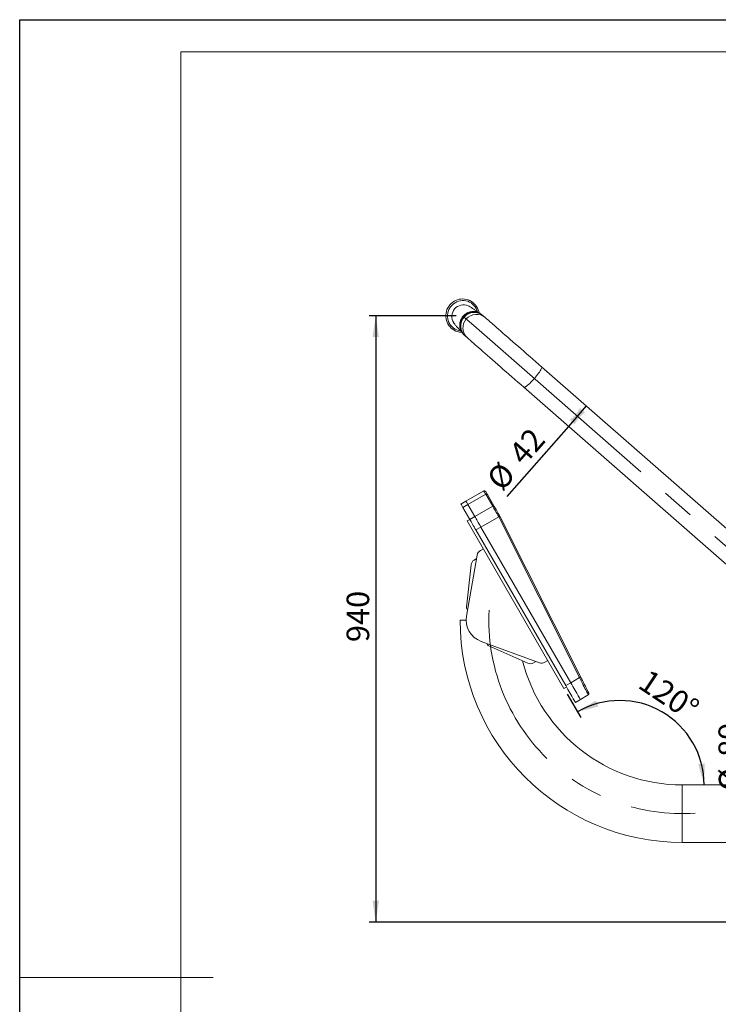
# Model space of a CAD drawing. Units: millimetres. Extents: x -16 to 437, y 0 to 724.
# Drawn here: x 0 to 108, y 144 to 297 of the extents above; entities that cross this region are included whole.
import ezdxf

# ---------------------------------------------------------------- set-up
doc = ezdxf.new("R2010")
doc.units = ezdxf.units.MM
doc.linetypes.add('CENTERX2', pattern=[20.32, 12.7, -2.54, 2.54, -2.54])
for name, color, linetype in [('EBLAYER1', 7, 'Continuous'), ('FORMAT', 7, 'Continuous'), ('标注层', 7, 'Continuous')]:
    doc.layers.add(name, color=color, linetype=linetype)
doc.styles.add('SLDTEXTSTYLE0', font='TXT', dxfattribs={"width": 0.75})
doc.dimstyles.new('SLDDIMSTYLE0', dxfattribs={"dimtxt": 3.5, "dimasz": 3.302, "dimexe": 0, "dimexo": 0.0625, "dimgap": 0.875, "dimtad": 2, "dimdec": 3, "dimlfac": 10, "dimrnd": 1e-09, "dimzin": 12, "dimdsep": 46, "dimtxsty": 'SLDTEXTSTYLE0', "dimsah": 1, "dimcen": 0.09, "dimadec": 0, "dimazin": 3, "dimtfac": 1, "dimtdec": 3, "dimtofl": 0, "dimtmove": 0, "dimatfit": 3, "dimfxl": 1, "dimfrac": 2, "dimtolj": 1, "dimtzin": 12, "dimarcsym": 0})
doc.dimstyles.new('SLDDIMSTYLE1', dxfattribs={"dimtxt": 3.5, "dimasz": 3.302, "dimexe": 0, "dimexo": 0.0625, "dimgap": 0.875, "dimtad": 2, "dimdec": 4, "dimlfac": 10, "dimzin": 12, "dimdsep": 46, "dimtxsty": 'SLDTEXTSTYLE0', "dimsah": 1, "dimcen": 0.09, "dimazin": 3, "dimtfac": 1, "dimtofl": 0, "dimtmove": 0, "dimatfit": 3, "dimfxl": 1, "dimfrac": 2, "dimtolj": 1, "dimtzin": 12, "dimarcsym": 0})
doc.dimstyles.new('SLDDIMSTYLE2', dxfattribs={"dimtxt": 3.5, "dimasz": 3.302, "dimexe": 0, "dimexo": 0.0625, "dimgap": 0.875, "dimtad": 2, "dimdec": 0, "dimlfac": 10, "dimrnd": 1e-09, "dimzin": 12, "dimdsep": 46, "dimtxsty": 'SLDTEXTSTYLE0', "dimsah": 1, "dimcen": 0.09, "dimadec": 0, "dimazin": 3, "dimtfac": 1, "dimtdec": 0, "dimtofl": 0, "dimtmove": 0, "dimatfit": 3, "dimfxl": 1, "dimfrac": 2, "dimtolj": 1, "dimtzin": 12, "dimarcsym": 0})

# ---------------------------------------------------------------- blocks, each defined once
blk = doc.blocks.new('_D')
at = {"layer": '标注层', "transparency": 16777216}
for q in [(112.9, 190.74), (112.9, 169.46)]:
    blk.add_line((112.9, 178.36), q, dxfattribs=at)
for points in [[(112.9, 178.36), (112.39, 175.06), (113.4, 175.06)], [(112.9, 169.46), (113.4, 172.76), (112.39, 172.76)]]:
    blk.add_solid(points, dxfattribs=at)
at = {"layer": '标注层', "transparency": 16777216, "char_height": 3.5, "attachment_point": 1, "rotation": 90, "style": 'SLDTEXTSTYLE0'}
for s, insert in [('89', (108.33, 182.72, 0.01)), ('%%c', (108.38, 177.44, 0.01))]:
    blk.add_mtext(s, dxfattribs=dict(at, insert=insert))
blk = doc.blocks.new('_D_2')
at = {"layer": '标注层', "transparency": 16777216}
for p, q in [((87.84, 237.11), (85.07, 233.95)), ((85.07, 233.95), (75.53, 223.06))]:
    blk.add_line(p, q, dxfattribs=at)
for points in [[(85.07, 233.95), (87.63, 236.1), (86.86, 236.77)], [(87.84, 237.11), (85.28, 234.96), (86.04, 234.29)]]:
    blk.add_solid(points, dxfattribs=at)
at = {"layer": '标注层', "transparency": 16777216, "char_height": 3.5, "attachment_point": 1, "rotation": 48.7958, "style": 'SLDTEXTSTYLE0'}
for s, insert in [('42', (75.57, 230.03, 0.01)), ('%%c', (72.13, 226.03, 0.01))]:
    blk.add_mtext(s, dxfattribs=dict(at, insert=insert))
blk = doc.blocks.new('_D_7')
at = {"layer": '标注层', "transparency": 16777216}
for p, q in [((67.68, 251.09), (54.2, 251.09)), ((55.2, 251.09), (55.2, 157.11)), ((142.85, 157.11), (54.2, 157.11))]:
    blk.add_line(p, q, dxfattribs=at)
for points in [[(55.2, 251.09), (54.69, 247.79), (55.7, 247.79)], [(55.2, 157.11), (55.7, 160.41), (54.69, 160.41)]]:
    blk.add_solid(points, dxfattribs=at)
at = {"layer": '标注层', "transparency": 16777216, "insert": (50.68, 200.5, 0.01), "char_height": 3.5, "attachment_point": 1, "rotation": 90, "style": 'SLDTEXTSTYLE0'}
blk.add_mtext('940', dxfattribs=at)
blk = doc.blocks.new('_D_9')
at = {"layer": '标注层', "transparency": 16777216}
blk.add_line((84.88, 192.45), (86.97, 188.83), dxfattribs=at)
blk.add_arc((93.02, 178.36), 13.09, 0, 120, dxfattribs=at)
for points in [[(86.47, 189.7), (89.71, 190.51), (89.32, 191.45)], [(106.11, 178.36), (106.21, 181.7), (105.2, 181.57)]]:
    blk.add_solid(points, dxfattribs=at)
at = {"layer": '标注层', "transparency": 16777216, "insert": (97.59, 196.46, 0.01), "char_height": 3.5, "attachment_point": 1, "rotation": 326.3197, "style": 'SLDTEXTSTYLE0'}
blk.add_mtext('120°', dxfattribs=at)

msp = doc.modelspace()

# ---------------------------------------------------------------- linework, layer by layer
at = {"color": 7, "linetype": 'Continuous', "lineweight": 15}
for p, q in [((69.787104, 253.457004), (69.688279, 253.502267)), ((69.614167, 252.596241), (69.535918, 252.633863)), ((72.182692, 250.816113), (71.85607, 251.102084)), ((67.293299, 249.994737), (67.312486, 249.96646)), ((68.446399, 248.546576), (68.536867, 248.545688)), ((69.089342, 247.942143), (69.415964, 247.656172)), ((128.244352, 201.730546), (80.898524, 243.18484)), ((78.131796, 240.0249), (125.477623, 198.570606)), ((71.94804, 223.955112), (69.176758, 222.355115)), ((72.257317, 223.419428), (69.486035, 221.819424)), ((73.324526, 221.570962), (72.257317, 223.419428)), ((72.505779, 223.389077), (73.572994, 221.540612)), ((69.176758, 222.355115), (68.397338, 221.905112)), ((69.486035, 221.819424), (68.706615, 221.369427)), ((68.706615, 221.369427), (69.773824, 219.520962)), ((69.486035, 221.819424), (70.55325, 219.970965)), ((73.324526, 221.570962), (70.55325, 219.970965)), ((70.55325, 219.970965), (69.773824, 219.520962)), ((74.264956, 219.941419), (71.493966, 218.341589)), ((74.264956, 219.941419), (74.264754, 219.94245)), ((86.790413, 194.996595), (74.264956, 219.941419)), ((74.438454, 220.041591), (86.969144, 195.086342)), ((69.772334, 219.523543), (69.382627, 219.298541)), ((69.382627, 219.298541), (84.382624, 193.317783)), ((71.493966, 218.341589), (70.714546, 217.891586)), ((71.493966, 218.341589), (85.426761, 194.209289)), ((70.714546, 217.891586), (84.647334, 193.759289)), ((69.277866, 204.510164), (70.936216, 214.008057)), ((71.421314, 214.702081), (71.882624, 214.968419)), ((69.258476, 205.906483), (69.969798, 212.46736)), ((70.463968, 213.225597), (70.837224, 213.441097)), ((69.2257, 203.908163), (68.275703, 203.908163)), ((80.577726, 197.308478), (71.523131, 200.621247)), ((72.722686, 199.906301), (78.760231, 197.241881)), ((79.663969, 197.29073), (80.037225, 197.506228)), ((81.882627, 197.647908), (81.421317, 197.381574)), ((85.426761, 194.209289), (84.647334, 193.759289)), ((86.790413, 194.996595), (85.426761, 194.209289)), ((84.772337, 193.542781), (84.382624, 193.317783)), ((86.926759, 191.611212), (86.147333, 191.161212)), ((88.149, 192.316875), (86.926759, 191.611212)), ((140.844891, 178.358163), (102.7257, 178.358163)), ((102.7257, 169.458163), (136.844891, 169.458163))]:
    msp.add_line(p, q, dxfattribs=at)
at = {"color": 8, "linetype": 'Continuous', "lineweight": 15}
for p, q in [((102.7257, 173.908163), (102.7257, 178.358163)), ((102.7257, 169.458163), (102.7257, 173.908163))]:
    msp.add_line(p, q, dxfattribs=at)
at = {"color": 7, "linetype": 'Continuous', "lineweight": 15, "flags": 128}
for points in [[(71.184547, 251.570612), (71.154577, 251.742714), (71.075214, 252.015412), (70.966245, 252.277261), (70.829011, 252.525085), (70.665187, 252.755868), (70.476783, 252.966815), (70.266093, 253.155374), (70.035673, 253.319263), (69.788326, 253.456497), (69.527061, 253.565418), (69.255043, 253.644716), (68.975563, 253.693425), (68.692006, 253.710961), (68.407811, 253.697097), (68.126429, 253.652006), (67.851264, 253.576213), (67.58566, 253.470641), (67.332853, 253.33656), (67.095918, 253.175586), (66.877735, 252.989667), (66.680975, 252.781063), (66.508038, 252.5523), (66.361041, 252.306163), (66.241784, 252.045655), (66.151715, 251.773941), (66.091944, 251.494348), (66.06319, 251.210272), (66.065813, 250.925189), (66.099764, 250.642568), (66.164631, 250.365853), (66.259617, 250.098419), (66.383541, 249.843514), (66.534901, 249.604231), (66.711838, 249.383479), (66.912193, 249.183929), (67.133529, 249.007994), (67.373157, 248.857808), (67.628158, 248.735183), (67.895449, 248.641598), (68.171788, 248.578191), (68.453819, 248.545718), (68.566526, 248.54151), (68.566526, 248.54151)], [(80.898524, 243.18484), (80.448771, 243.578624), (79.995895, 243.97515), (79.541547, 244.372958), (79.087383, 244.77061), (78.635062, 245.166647), (78.186227, 245.559627), (77.742524, 245.948118), (77.305574, 246.330702), (76.876963, 246.705973), (76.458258, 247.072577), (76.050992, 247.429168), (75.656641, 247.77444), (75.276656, 248.107147), (74.912412, 248.426062), (74.565251, 248.730027), (74.236424, 249.01793), (73.927147, 249.288726), (73.638535, 249.541425), (73.37165, 249.7751), (73.127461, 249.988901), (72.906859, 250.182056), (72.710652, 250.353849), (72.539551, 250.503653), (72.394187, 250.630927), (72.275091, 250.735205), (72.182692, 250.816113)], [(69.415964, 247.656172), (69.508363, 247.575271), (69.627459, 247.470987), (69.772822, 247.343713), (69.943924, 247.193908), (70.14013, 247.022116), (70.360733, 246.828967), (70.604921, 246.615159), (70.871807, 246.381485), (71.160419, 246.128791), (71.469695, 245.857995), (71.798522, 245.570087), (72.145683, 245.266121), (72.509927, 244.947207), (72.889913, 244.614506), (73.284263, 244.269228), (73.69153, 243.912637), (74.110235, 243.546039), (74.538846, 243.170762), (74.975795, 242.788177), (75.419498, 242.399692), (75.868333, 242.006707), (76.320655, 241.61067), (76.774819, 241.213023), (77.229167, 240.81521), (77.682043, 240.418684), (78.131796, 240.0249)], [(72.257317, 223.419428), (72.187252, 223.540789), (72.12534, 223.648017), (72.072084, 223.740262), (72.027911, 223.81677), (71.993179, 223.876929), (71.968169, 223.92025), (71.953083, 223.94638), (71.94804, 223.955112)], [(72.221244, 223.881906), (72.225881, 223.873871), (72.239763, 223.849833), (72.262771, 223.809981), (72.294725, 223.754632), (72.335363, 223.684245), (72.384358, 223.59938), (72.441322, 223.500728), (72.505779, 223.389077)], [(68.397338, 221.905112), (68.402381, 221.89638), (68.417467, 221.870249), (68.442477, 221.826929), (68.477208, 221.76677), (68.521381, 221.690261), (68.574638, 221.598023), (68.636549, 221.490788), (68.706615, 221.369427)], [(69.176758, 222.355115), (69.181801, 222.346377), (69.196887, 222.320246), (69.221897, 222.276932), (69.256628, 222.216773), (69.300801, 222.140264), (69.354058, 222.04802), (69.415969, 221.940785), (69.486035, 221.819424)], [(69.176758, 222.355115), (69.181801, 222.346377), (69.196887, 222.320246), (69.221897, 222.276932), (69.256628, 222.216773), (69.300801, 222.140264), (69.354058, 222.04802), (69.415969, 221.940785), (69.486035, 221.819424)], [(74.264754, 219.94245), (74.131949, 220.172471), (74.000651, 220.39988), (73.872352, 220.622104), (73.7485, 220.836621), (73.630501, 221.041006), (73.519684, 221.232944), (73.417307, 221.410268), (73.324526, 221.570962)], [(73.572994, 221.540612), (73.65839, 221.392703), (73.752625, 221.229475), (73.854632, 221.052795), (73.963256, 220.864659), (74.077261, 220.667189), (74.195362, 220.462638), (74.316216, 220.253312), (74.438454, 220.041591)], [(70.55325, 219.970965), (70.646072, 219.810188), (70.748503, 219.632774), (70.859379, 219.440728), (70.97745, 219.236225), (71.101368, 219.021588), (71.229739, 218.799251), (71.361102, 218.571722), (71.493966, 218.341589)], [(70.55325, 219.970965), (70.646072, 219.810188), (70.748503, 219.632774), (70.859379, 219.440728), (70.97745, 219.236225), (71.101368, 219.021588), (71.229739, 218.799251), (71.361102, 218.571722), (71.493966, 218.341589)], [(69.773824, 219.520962), (69.866646, 219.36019), (69.969077, 219.182771), (70.079959, 218.990725), (70.198024, 218.786227), (70.321948, 218.571591), (70.450313, 218.349248), (70.581675, 218.121725), (70.714546, 217.891586)], [(85.426761, 194.209289), (85.594703, 193.918395), (85.760541, 193.631163), (85.922176, 193.351197), (86.077584, 193.082025), (86.224807, 192.827028), (86.361993, 192.589414), (86.487419, 192.37217), (86.599506, 192.178032), (86.696846, 192.009434), (86.778212, 191.868502), (86.842585, 191.757008), (86.889149, 191.676351), (86.917324, 191.627547), (86.926759, 191.611212)], [(85.426761, 194.209289), (85.594703, 193.918395), (85.760541, 193.631163), (85.922176, 193.351197), (86.077584, 193.082025), (86.224807, 192.827028), (86.361993, 192.589414), (86.487419, 192.37217), (86.599506, 192.178032), (86.696846, 192.009434), (86.778212, 191.868502), (86.842585, 191.757008), (86.889149, 191.676351), (86.917324, 191.627547), (86.926759, 191.611212)], [(86.790413, 194.996595), (86.825282, 195.014104), (86.85881, 195.030939), (86.889709, 195.046454), (86.916793, 195.060056), (86.939026, 195.071217), (86.955542, 195.079511), (86.965711, 195.084616), (86.969144, 195.086342)], [(88.149, 192.316875), (88.140459, 192.333725), (88.114936, 192.384061), (88.07276, 192.467251), (88.01446, 192.582249), (87.940759, 192.72761), (87.852598, 192.901504), (87.751079, 193.101746), (87.637479, 193.325817), (87.513227, 193.570897), (87.37988, 193.833908), (87.239123, 194.111538), (87.092728, 194.400301), (86.942525, 194.69656), (86.790413, 194.996595)], [(86.969144, 195.086342), (87.110061, 194.805699), (87.249208, 194.528588), (87.384833, 194.258493), (87.515224, 193.998804), (87.638754, 193.752795), (87.753863, 193.523556), (87.859101, 193.313968), (87.953151, 193.126669), (88.034821, 192.964014), (88.103093, 192.82805), (88.157106, 192.720484), (88.196177, 192.642671), (88.219822, 192.595586), (88.227732, 192.579826)], [(84.647334, 193.759289), (84.815282, 193.468398), (84.981115, 193.181163), (85.142756, 192.901197), (85.298164, 192.632025), (85.445381, 192.377028), (85.582567, 192.139414), (85.707993, 191.92217), (85.82008, 191.728031), (85.91742, 191.559434), (85.998786, 191.418501), (86.063159, 191.307008), (86.109728, 191.226351), (86.137904, 191.17755), (86.147333, 191.161212)]]:
    msp.add_lwpolyline(points, dxfattribs=at)
at = {"color": 8, "linetype": 'Continuous', "lineweight": 15, "flags": 128}
for points in [[(70.979131, 251.660347), (70.968206, 251.705551), (70.879997, 251.981753), (70.758421, 252.244478), (70.605309, 252.489751), (70.42299, 252.713859), (70.214231, 252.913391), (69.982184, 253.085327), (69.730378, 253.227067), (69.462622, 253.336459), (69.182987, 253.411841), (68.895698, 253.452074), (68.605114, 253.456551), (68.31565, 253.425193), (68.031675, 253.358489), (67.757512, 253.257441), (67.497308, 253.123581), (67.255009, 252.958941), (67.034293, 252.766025), (66.838492, 252.547741), (66.670591, 252.307409), (66.533125, 252.048665), (66.428179, 251.775437), (66.357345, 251.491868), (66.321696, 251.202255), (66.321773, 250.910985), (66.357578, 250.622475), (66.428561, 250.341099), (66.533656, 250.07112), (66.671259, 249.816638), (66.83929, 249.581504), (67.035205, 249.369281), (67.256028, 249.183196), (67.498411, 249.026054), (67.758686, 248.900252), (68.032903, 248.807692), (68.316908, 248.749774), (68.422247, 248.737442)], [(78.131796, 240.0249), (78.179438, 240.007066), (78.249938, 240.016567), (78.342087, 240.053242), (78.454311, 240.116471), (78.584684, 240.205163), (78.730971, 240.317803), (78.890682, 240.452468), (79.06108, 240.60685), (79.239244, 240.778309), (79.422129, 240.963912), (79.606605, 241.160482), (79.78952, 241.364652), (79.967738, 241.572934), (80.138207, 241.781765), (80.298025, 241.987568), (80.444444, 242.18682), (80.57496, 242.376119), (80.687345, 242.552221), (80.779673, 242.71211), (80.850364, 242.853057), (80.898214, 242.972648), (80.922396, 243.068832), (80.922497, 243.13997), (80.898524, 243.18484)]]:
    msp.add_lwpolyline(points, dxfattribs=at)
at = {"color": 8, "linetype": 'Continuous', "lineweight": 15}
for centre, radius, start, end in [((68.806753, 250.981072), 1.806489, 66.19429014, 213.09274539), ((70.818792, 249.2191), 2.10016, 49.50161545, 228.0899712)]:
    msp.add_arc(centre, radius, start, end, dxfattribs=at)
at = {"color": 7, "linetype": 'Continuous', "lineweight": 15}
for centre, radius, start, end in [((70.491311, 249.505824), 2.100146, 49.47043717, 228.12114948), ((72.048039, 223.781909), 0.2, 30, 120), ((72.365756, 223.274977), 0.180624, 39.17544217, 126.89571857), ((73.432968, 221.426501), 0.180634, 39.17747853, 126.89401307), ((71.921315, 213.836055), 1, 120, 170.09585537), ((70.96397, 212.359571), 1, 120, 173.81227162), ((69.755566, 205.852589), 0.5, 173.81227162, 231.45140409), ((102.725702, 203.908163), 34.45, 180, 270), ((72.725702, 203.908163), 3.5, 170.09585537, 249.90414463), ((72.924556, 200.363737), 0.5, 188.54859591, 246.18772838), ((102.725702, 203.908163), 25.55, 194.31447953, 270), ((79.16397, 198.156755), 1, 246.18772838, 300), ((80.921315, 198.247598), 1, 249.90414463, 300), ((88.049, 192.490079), 0.2, 300, 26.66243991)]:
    msp.add_arc(centre, radius, start, end, dxfattribs=at)
for points, knots in [([(69.688279, 253.502267), (69.639918, 253.52371), (69.589293, 253.546157), (69.536275, 253.561867), (69.533903, 253.562569)], [0, 0, 0, 0, 0.9552624625, 1, 1, 1, 1]), ([(70.92563, 251.668715), (70.857189, 251.732767), (70.683896, 251.894947), (70.382939, 252.128308), (70.030783, 252.364441), (69.772174, 252.519269), (69.63126, 252.586071), (69.613303, 252.594584)], [0, 0, 0, 0, 0.172937426, 0.4378807257, 0.701141259, 0.9619145467, 1, 1, 1, 1]), ([(71.433068, 251.435423), (71.402949, 251.455631), (71.302411, 251.523089), (71.114194, 251.609193), (70.873235, 251.692338), (70.62269, 251.7435), (70.367606, 251.763937), (70.111466, 251.752778), (69.858195, 251.710359), (69.611576, 251.637238), (69.375324, 251.534523), (69.152983, 251.403753), (68.947924, 251.246859), (68.763232, 251.066206), (68.6017, 250.864507), (68.465791, 250.644787), (68.35755, 250.410371), (68.278633, 250.164792), (68.230227, 249.911758), (68.213085, 249.655102), (68.227399, 249.398675), (68.273118, 249.146459), (68.349013, 248.901864), (68.455775, 248.670043), (68.560835, 248.490333), (68.638652, 248.396179), (68.6624, 248.367446)], [0, 0, 0, 0, 0.0186735808, 0.0623340273, 0.1059971317, 0.1496677497, 0.193348192, 0.2370420425, 0.2807494981, 0.3244741674, 0.3682131634, 0.4119662245, 0.4557333774, 0.4995095154, 0.5432935744, 0.5870821521, 0.6308694383, 0.6746528304, 0.7184300069, 0.7621960183, 0.8059496525, 0.8496885394, 0.8934105966, 0.9371188482, 0.9808107227, 1, 1, 1, 1]), ([(71.79128, 251.154208), (71.748185, 251.192045), (71.641355, 251.285841), (71.448434, 251.407042), (71.21948, 251.51882), (70.977544, 251.600512), (70.727262, 251.652076), (70.472109, 251.672393), (70.215985, 251.661278), (69.962714, 251.618837), (69.716095, 251.545727), (69.47984, 251.443015), (69.257504, 251.312235), (69.052438, 251.155349), (68.867749, 250.974694), (68.706217, 250.772996), (68.570308, 250.553276), (68.462066, 250.318859), (68.383151, 250.073278), (68.334744, 249.820247), (68.317597, 249.563587), (68.331931, 249.307175), (68.377578, 249.054903), (68.453744, 248.810513), (68.559485, 248.577922), (68.69251, 248.359792), (68.85324, 248.16249), (68.97925, 248.030753), (69.056425, 247.973158), (69.065661, 247.966265)], [0, 0, 0, 0, 0.0261586383, 0.0648446987, 0.103529994, 0.1422172331, 0.1809116557, 0.2196145869, 0.258329328, 0.2970564014, 0.3357973893, 0.3745530397, 0.4133207858, 0.4521000323, 0.490887766, 0.5296825235, 0.5684812847, 0.6072788825, 0.6460739015, 0.6848617164, 0.7236404418, 0.7624082415, 0.8011630268, 0.8399036971, 0.8786304763, 0.9173443109, 0.9560465067, 0.9947400691, 1, 1, 1, 1]), ([(71.314407, 251.507789), (71.305791, 251.513136), (71.264433, 251.538807), (71.219579, 251.558079), (71.18407, 251.573336)], [0, 0, 0, 0, 0.2083235351, 1, 1, 1, 1]), ([(67.315573, 249.968785), (67.358279, 249.906037), (67.479308, 249.728213), (67.711011, 249.44873), (68.006879, 249.13698), (68.241488, 248.915337), (68.381327, 248.806638), (68.407614, 248.786205)], [0, 0, 0, 0, 0.1441634082, 0.4085562367, 0.6736304701, 0.9386496652, 1, 1, 1, 1]), ([(74.264754, 219.94245), (74.264724, 219.942728), (74.264657, 219.943358), (74.265002, 219.944381), (74.265964, 219.94583), (74.267744, 219.947446), (74.270506, 219.949498), (74.274477, 219.952059), (74.280542, 219.955697), (74.289709, 219.960915), (74.316172, 219.975587), (74.357653, 219.997975), (74.402261, 220.022087), (74.432624, 220.038438), (74.43651, 220.04054), (74.438454, 220.041591)], [0, 0, 0, 0, 0.0026416527, 0.0060061684, 0.0100255414, 0.0191971309, 0.0287451917, 0.0429665454, 0.0643557656, 0.0965452515, 0.144441922, 0.358416694, 0.572295355, 0.7861523387, 1, 1, 1, 1])]:
    msp.add_open_spline(points, degree=3, knots=knots, dxfattribs=at)
at = {"layer": 'EBLAYER1', "linetype": 'Continuous'}
for p, q in [((0, 297), (420, 297)), ((0, 0), (0, 297))]:
    msp.add_line(p, q, dxfattribs=at)
at = {"layer": 'EBLAYER1', "linetype": 'Continuous', "lineweight": 15}
for p, q in [((415, 292), (25, 292)), ((25, 292), (25, 5))]:
    msp.add_line(p, q, dxfattribs=at)
at = {"layer": 'FORMAT', "lineweight": 15}
msp.add_line((0, 148.5), (30, 148.5), dxfattribs=at)
at = {"layer": '标注层', "linetype": 'CENTERX2', "lineweight": 0, "ltscale": 2}
for p, q in [((70.799325, 249.23614), (68.967975, 250.839605)), ((70.799325, 249.23614), (79.515159, 241.604872)), ((126.860987, 200.150576), (79.515159, 241.604872))]:
    msp.add_line(p, q, dxfattribs=at)
msp.add_arc((102.725702, 203.908163), 30, 177.08080567, 273.81971863, dxfattribs=at)

# ---------------------------------------------------------------- dimensions: what is measured, and where the dimension line sits
at = {"layer": '标注层'}
dim = msp.add_linear_dim(base=(55.195579, 157.108163), p1=(68.678466, 251.093088), p2=(143.846128, 157.108163), angle=90, dimstyle='SLDDIMSTYLE2', dxfattribs=at)
dim.commit()
dim.dimension.update_dxf_attribs({"geometry": '_D_7', "text_midpoint": (55.195579, 205.79977), "dimtype": 160})
for base, p1, p2, angle, picture, middle in [((85.068699, 233.951199), (80.898523, 243.184841), (78.131794, 240.024902), 48.79578273, '_D_2', (79.907666, 228.056674)), ((112.89561, 169.458163), (102.725702, 178.358163), (102.725702, 169.458163), 90, '_D', (112.89561, 184.089526))]:
    dim = msp.add_linear_dim(base=base, p1=p1, p2=p2, angle=angle, text='%%c<>', dimstyle='SLDDIMSTYLE0', dxfattribs=at)
    dim.commit()
    dim.dimension.update_dxf_attribs({"geometry": picture, "text_midpoint": middle, "dimtype": 160})
dim = msp.add_angular_dim_2l(base=(99.565064, 189.695303), line1=((84.382624, 193.317782), (69.382624, 219.298544)), line2=((102.725702, 178.358163), (185.225702, 178.358163)), dimstyle='SLDDIMSTYLE1', dxfattribs=at)
dim.commit()
dim.dimension.update_dxf_attribs({"geometry": '_D_9', "text_midpoint": (100.279296, 189.251767), "dimtype": 162})

doc.saveas('drawing.dxf')
